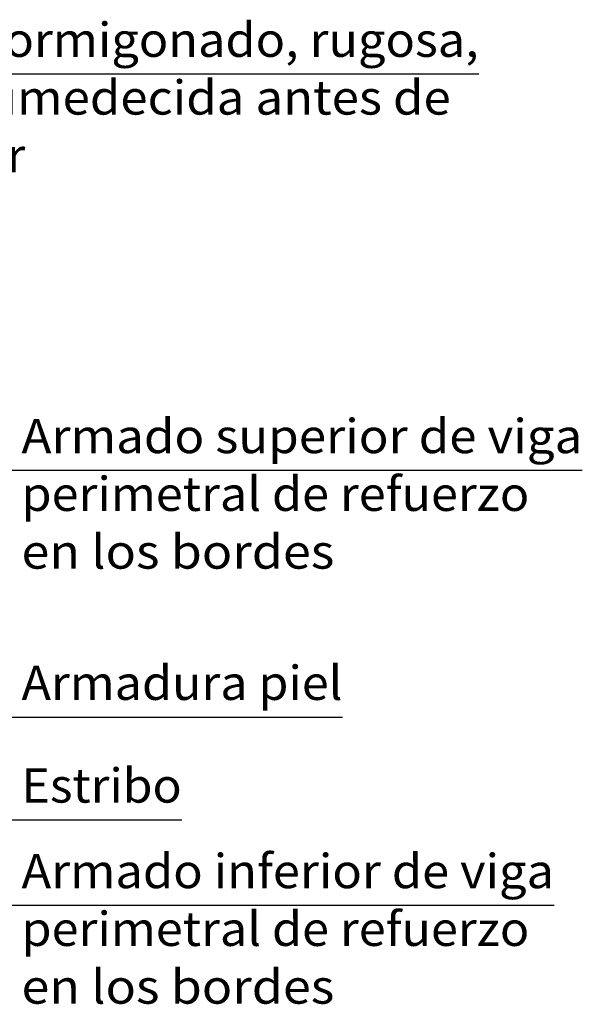
# Model space of a CAD drawing. Units: millimetres. Extents: x -7.6 to 55.6, y 33.9 to 56.7.
# Drawn here: x 29.5 to 32.8, y 43.6 to 49.3 of the extents above; entities that cross this region are included whole.
import ezdxf
from ezdxf.enums import TextEntityAlignment as Align

# ---------------------------------------------------------------- set-up
doc = ezdxf.new("R2010")
doc.units = ezdxf.units.MM
doc.layers.add('0-CYPE1', color=2, linetype='CONTINUOUS')
doc.styles.add('CYPETXT', font='romans', dxfattribs={"height": 0.2})

msp = doc.modelspace()

# ---------------------------------------------------------------- linework, layer by layer
at = {"layer": '0-CYPE1'}
for p, q in [((27.907, 48.9962), (32.177, 48.9962)), ((29.4061, 46.6804), (32.7821, 46.6804)), ((29.4061, 45.2384), (31.3811, 45.2384)), ((29.4061, 44.6384), (30.4421, 44.6384)), ((29.4061, 44.1384), (32.6171, 44.1384))]:
    msp.add_line(p, q, dxfattribs=at)

# ---------------------------------------------------------------- texts
at = {"layer": '0-CYPE1', "style": 'CYPETXT'}
for s, width, p, p2 in [('Junta de hormigonado, rugosa,', 0.858529, (28.007, 49.0962), (32.177, 49.0962)), ('limpia y humedecida antes de ', 0.818879, (28.007, 48.7587), (32.078, 48.7587)), ('hormigonar', 0.902288, (28.007, 48.4212), (29.528, 48.4212)), ('Armado superior de viga', 0.855672, (29.5061, 46.7804), (32.7821, 46.7804)), ('perimetral de refuerzo ', 0.822093, (29.5061, 46.4429), (32.5361, 46.4429)), ('en los bordes ', 0.798253, (29.5061, 46.1054), (31.3991, 46.1054)), ('Armadura piel', 0.894886, (29.5061, 45.3384), (31.3811, 45.3384)), ('Estribo', 0.945, (29.5061, 44.7384), (30.4421, 44.7384)), ('Armado inferior de viga', 0.846256, (29.5061, 44.2384), (32.6171, 44.2384)), ('perimetral de refuerzo ', 0.822093, (29.5061, 43.9009), (32.5361, 43.9009)), ('en los bordes ', 0.798253, (29.5061, 43.5634), (31.3991, 43.5634))]:
    msp.add_text(s, height=0.2, dxfattribs=dict(at, width=width)).set_placement(p, p2, align=Align.FIT)

doc.saveas('drawing.dxf')
